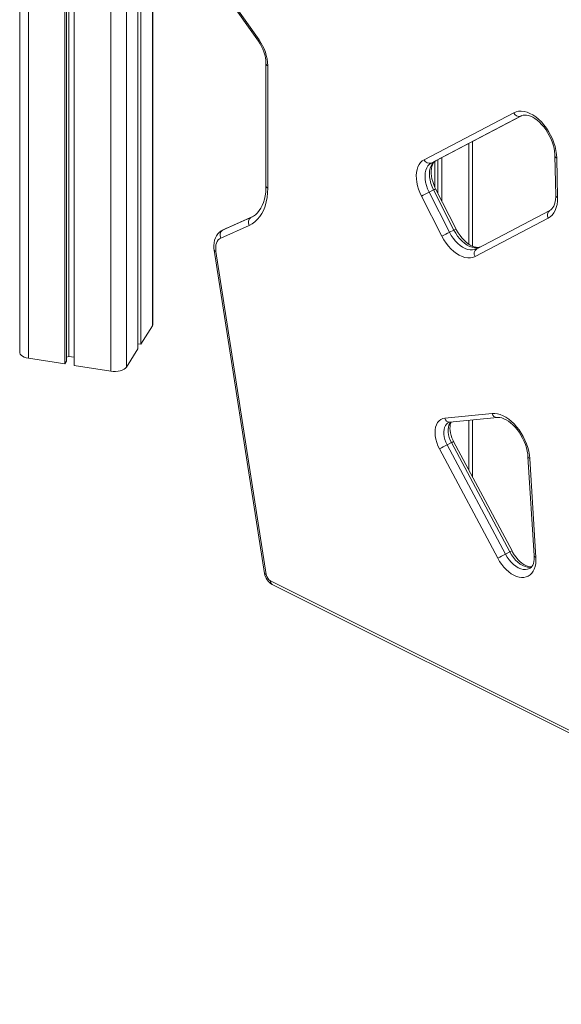
# Model space of a CAD drawing. Units: millimetres. Extents: x -11806 to 23313, y -4730 to 6761.
# Drawn here: x 11370 to 11809, y -4694 to -3897 of the extents above; entities that cross this region are included whole.
import ezdxf

# ---------------------------------------------------------------- set-up
doc = ezdxf.new("R2010")
doc.units = ezdxf.units.MM

msp = doc.modelspace()

# ---------------------------------------------------------------- linework, layer by layer
at = {"color": 7, "linetype": 'Continuous', "lineweight": 15}
for p, q in [((11370.42, -3001.7), (11370.42, -4166.14)), ((11406.98, -3012.73), (11406.98, -4175.57)), ((11408.37, -3013.45), (11408.37, -4173.36)), ((11410.3, -3014.55), (11410.3, -4169.47)), ((11414.61, -3017.32), (11414.61, -4176.77)), ((11466.04, -3686.96), (11466.04, -4163.38)), ((11468.45, -3702.41), (11468.45, -4159.57)), ((11478.23, -4143.28), (11478.23, -3765.26)), ((11502.91, -3828.71), (11563.5, -3914.37)), ((11503.46, -3827.59), (11564.04, -3913.25)), ((11569.68, -3932.39), (11569.68, -4031.49)), ((11571.15, -3934.16), (11571.15, -4033.26)), ((11697.61, -4010.23), (11770.13, -3972.19)), ((11775.94, -3974.88), (11703.41, -4012.91)), ((11706.95, -4011.15), (11776.75, -3974.53)), ((11776.1, -3974.79), (11775.94, -3974.88)), ((11736.71, -4080.26), (11736.71, -3995.54)), ((11711.86, -4008.57), (11711.86, -4043.52)), ((11803.49, -4007.22), (11804.12, -4039.16)), ((11804.95, -4008.89), (11805.58, -4040.83)), ((11706.95, -4011.15), (11703.41, -4012.91)), ((11706.21, -4011.67), (11706.21, -4032.3)), ((11708.59, -4010.29), (11708.59, -4037.09)), ((11711.99, -4072.21), (11695.39, -4039.62)), ((11705.18, -4034.66), (11701.64, -4036.43)), ((11701.64, -4036.43), (11718.24, -4069.02)), ((11721.77, -4067.26), (11705.18, -4034.66)), ((11723.52, -4066.41), (11706.92, -4033.81)), ((11534.47, -4067.35), (11557.41, -4057.12)), ((11559.55, -4055.97), (11538.13, -4065.52)), ((11740.15, -4082.37), (11799.25, -4051.37)), ((11556.03, -4063.39), (11533.1, -4073.62)), ((11797.98, -4057.59), (11738.88, -4088.59)), ((11537.71, -4065.72), (11534.17, -4067.49)), ((11534.17, -4067.49), (11534.47, -4067.35)), ((11538.01, -4065.58), (11534.47, -4067.35)), ((11538.13, -4065.52), (11537.75, -4065.72)), ((11538.01, -4065.58), (11538.13, -4065.52)), ((11721.77, -4067.26), (11718.24, -4069.02)), ((11527.79, -4083.58), (11568.5, -4345.1)), ((11529.2, -4084.58), (11569.91, -4346.1)), ((11740.01, -4082.44), (11740.15, -4082.37)), ((11468.45, -4159.57), (11477.77, -4144.79)), ((11466.04, -4159.19), (11468.45, -4159.57)), ((11456.72, -4178.17), (11466.04, -4163.38)), ((11377.42, -4170.91), (11406.98, -4175.57)), ((11406.98, -4175.57), (11408.37, -4173.36)), ((11408.37, -4169.97), (11410.3, -4169.47)), ((11410.3, -4169.47), (11414.61, -4170.15)), ((11414.61, -4176.77), (11444.18, -4181.43)), ((11714.39, -4219.44), (11752.63, -4215.69)), ((11718.41, -4222.65), (11756.65, -4218.9)), ((11736.71, -4266.94), (11736.71, -4220.85)), ((11719.75, -4239.25), (11716.21, -4241.02)), ((11766.97, -4327.78), (11719.75, -4239.25)), ((11768.74, -4326.99), (11721.52, -4238.46)), ((11757.26, -4332.88), (11710.04, -4244.35)), ((11716.21, -4241.02), (11763.43, -4329.55)), ((11781.63, -4250.76), (11786.63, -4330.73)), ((11783.09, -4252.22), (11788.08, -4332.18)), ((11766.97, -4327.78), (11763.43, -4329.55)), ((11573.37, -4351.28), (12253.33, -4691.26)), ((11574.67, -4353.98), (12254.63, -4693.96))]:
    msp.add_line(p, q, dxfattribs=at)
at = {"color": 8, "linetype": 'Continuous', "lineweight": 15}
for p, q in [((11377.42, -3003.6), (11377.42, -4170.91)), ((11444.18, -3052.04), (11444.18, -4181.43)), ((11456.72, -3627.08), (11456.72, -4178.17)), ((11477.77, -3762.29), (11477.77, -4144.79)), ((11776.01, -3974.84), (11775.94, -3974.88)), ((11733.78, -3997.07), (11733.78, -4078.61)), ((11559.54, -4055.98), (11538.01, -4065.58)), ((11558.8, -4056.42), (11557.41, -4057.12)), ((11557.41, -4057.12), (11558.08, -4056.8)), ((11538.01, -4065.58), (11537.71, -4065.72)), ((11733.78, -4221.14), (11733.78, -4261.45))]:
    msp.add_line(p, q, dxfattribs=at)
at = {"color": 8, "linetype": 'Continuous', "lineweight": 15, "flags": 128}
for points in [[(11564.04, -3913.25), (11563.7, -3913.69), (11563.5, -3914.04), (11563.46, -3914.29), (11563.5, -3914.37)], [(11718.24, -4069.02), (11719.64, -4071.53), (11721.23, -4073.88), (11722.96, -4076.05), (11724.83, -4077.99), (11726.78, -4079.66), (11728.79, -4081.05), (11730.82, -4082.13), (11732.85, -4082.87), (11734.82, -4083.27), (11736.72, -4083.32), (11738.51, -4083.02), (11740.01, -4082.44)], [(11742.66, -4081.05), (11742.04, -4081.25), (11740.26, -4081.55), (11738.36, -4081.5), (11736.38, -4081.1), (11734.36, -4080.36), (11732.32, -4079.28), (11730.31, -4077.9), (11728.36, -4076.22), (11726.5, -4074.28), (11724.76, -4072.12), (11723.18, -4069.76), (11721.77, -4067.26)], [(11717.39, -4222.94), (11716.81, -4223.28), (11715.72, -4224.22), (11714.83, -4225.44), (11714.16, -4226.92), (11713.73, -4228.63), (11713.53, -4230.51), (11713.59, -4232.54), (11713.9, -4234.65), (11714.45, -4236.8), (11715.23, -4238.94), (11716.21, -4241.02)], [(11719.75, -4239.25), (11718.76, -4237.17), (11717.98, -4235.03), (11717.44, -4232.88), (11717.13, -4230.77), (11717.07, -4228.75), (11717.26, -4226.86), (11717.7, -4225.16), (11718.37, -4223.68), (11719.15, -4222.58)], [(11784.49, -4340.1), (11783.08, -4340.24), (11781.23, -4340.11), (11779.31, -4339.61), (11777.36, -4338.77), (11775.41, -4337.6), (11773.5, -4336.12), (11771.66, -4334.37), (11769.94, -4332.36), (11768.37, -4330.15), (11766.97, -4327.78)], [(11763.43, -4329.55), (11764.83, -4331.92), (11766.41, -4334.13), (11768.13, -4336.13), (11769.96, -4337.89), (11771.87, -4339.37), (11773.82, -4340.54), (11775.77, -4341.38), (11777.69, -4341.87), (11779.54, -4342.01), (11781.29, -4341.79), (11782.89, -4341.22), (11782.97, -4341.18)]]:
    msp.add_lwpolyline(points, dxfattribs=at)
at = {"color": 7, "linetype": 'Continuous', "lineweight": 15, "flags": 128}
for points in [[(11770.13, -3972.19), (11772.04, -3971.4), (11774.09, -3970.96), (11776.27, -3970.87), (11778.54, -3971.13), (11780.87, -3971.74), (11783.24, -3972.7), (11785.62, -3973.98), (11787.97, -3975.58), (11790.27, -3977.47), (11792.49, -3979.62), (11794.6, -3982.03), (11796.57, -3984.64), (11798.38, -3987.43), (11800, -3990.37), (11801.43, -3993.41), (11802.63, -3996.53), (11803.59, -3999.67), (11804.3, -4002.81), (11804.76, -4005.89), (11804.95, -4008.89)], [(11775.99, -3974.85), (11776.49, -3974.62), (11777.73, -3974.24), (11779.02, -3974.1), (11780.4, -3974.16), (11782.02, -3974.48), (11783.72, -3975.05), (11785.49, -3975.88), (11787.29, -3976.95), (11789.12, -3978.28), (11790.93, -3979.85), (11792.71, -3981.64), (11794.43, -3983.63), (11796.05, -3985.8), (11797.56, -3988.13), (11798.93, -3990.58), (11800.15, -3993.11), (11801.19, -3995.71), (11802.05, -3998.32), (11802.71, -4000.92), (11803.17, -4003.45), (11803.43, -4005.9), (11803.49, -4007.22)], [(11695.39, -4039.62), (11694.13, -4036.88), (11693.07, -4034.08), (11692.25, -4031.25), (11691.68, -4028.45), (11691.35, -4025.7), (11691.28, -4023.05), (11691.47, -4020.55), (11691.92, -4018.21), (11692.61, -4016.08), (11693.54, -4014.2), (11694.69, -4012.58), (11696.06, -4011.25), (11697.61, -4010.23)], [(11703.41, -4012.91), (11701.96, -4013.91), (11700.73, -4015.24), (11699.73, -4016.89), (11698.99, -4018.82), (11698.53, -4020.99), (11698.35, -4023.37), (11698.46, -4025.89), (11698.85, -4028.51), (11699.52, -4031.17), (11700.46, -4033.83), (11701.64, -4036.43)], [(11705.18, -4034.66), (11704, -4032.06), (11703.06, -4029.41), (11702.39, -4026.74), (11701.99, -4024.12), (11701.88, -4021.6), (11702.06, -4019.23), (11702.53, -4017.05), (11703.26, -4015.12), (11704.26, -4013.47), (11705.5, -4012.14), (11706.95, -4011.15)], [(11706.92, -4033.81), (11706.35, -4032.65), (11705.38, -4030.34), (11704.58, -4028), (11703.98, -4025.68), (11703.58, -4023.43), (11703.38, -4021.27), (11703.36, -4019.26), (11703.53, -4017.42), (11703.86, -4015.79), (11704.33, -4014.39), (11704.9, -4013.23), (11705.55, -4012.31), (11706.28, -4011.59), (11707, -4011.12)], [(11569.68, -4031.49), (11569.66, -4033.21), (11569.45, -4036.39), (11569.04, -4039.41), (11568.43, -4042.24), (11567.65, -4044.88), (11566.68, -4047.3), (11565.56, -4049.5), (11564.27, -4051.48), (11562.84, -4053.23), (11561.24, -4054.74), (11559.48, -4056.02), (11558.08, -4056.77)], [(11571.15, -4033.26), (11571.01, -4037.14), (11570.61, -4040.86), (11569.95, -4044.4), (11569.02, -4047.72), (11567.85, -4050.81), (11566.42, -4053.65), (11564.77, -4056.21), (11562.88, -4058.48), (11560.79, -4060.44), (11558.5, -4062.09), (11556.03, -4063.39)], [(11805.58, -4040.83), (11805.5, -4043.71), (11805.16, -4046.42), (11804.56, -4048.94), (11803.7, -4051.23), (11802.6, -4053.27), (11801.27, -4055.02), (11799.72, -4056.47), (11797.98, -4057.59)], [(11804.12, -4039.16), (11804.11, -4040.34), (11803.97, -4042.49), (11803.64, -4044.45), (11803.16, -4046.19), (11802.54, -4047.71), (11801.8, -4048.99), (11800.96, -4050.04), (11800.01, -4050.89), (11799.2, -4051.4)], [(11534.18, -4067.51), (11533.43, -4067.9), (11531.95, -4068.97), (11530.67, -4070.28), (11529.6, -4071.79), (11528.74, -4073.5), (11528.09, -4075.41), (11527.68, -4077.49), (11527.52, -4079.71), (11527.6, -4082.04), (11527.79, -4083.58)], [(11738.88, -4088.59), (11737.03, -4089.34), (11735.02, -4089.73), (11732.89, -4089.75), (11730.67, -4089.41), (11728.4, -4088.7), (11726.09, -4087.63), (11723.8, -4086.24), (11721.54, -4084.52), (11719.36, -4082.51), (11717.28, -4080.25), (11715.35, -4077.75), (11713.57, -4075.06), (11711.99, -4072.21)], [(11742.94, -4080.91), (11742.1, -4081.15), (11740.94, -4081.25), (11739.68, -4081.16), (11738.18, -4080.81), (11736.6, -4080.22), (11734.96, -4079.38), (11733.27, -4078.28), (11731.58, -4076.94), (11729.9, -4075.37), (11728.27, -4073.59), (11726.71, -4071.61), (11725.26, -4069.48), (11723.93, -4067.21), (11723.52, -4066.41)], [(11533.1, -4073.62), (11531.99, -4074.28), (11531.04, -4075.18), (11530.25, -4076.32), (11529.64, -4077.66), (11529.22, -4079.19), (11529.01, -4080.88), (11529, -4082.69), (11529.2, -4084.58)], [(11477.77, -4144.79), (11478.17, -4143.83), (11478.23, -4143.28)], [(11370.42, -4166.14), (11370.46, -4166.57), (11370.82, -4167.54), (11371.55, -4168.45), (11372.62, -4169.27), (11374, -4169.97), (11375.61, -4170.52), (11377.42, -4170.91)], [(11444.18, -4181.43), (11446.1, -4181.63), (11448.06, -4181.64), (11449.98, -4181.46), (11451.8, -4181.1), (11453.44, -4180.56), (11454.84, -4179.88), (11455.95, -4179.07), (11456.72, -4178.17)], [(11752.63, -4215.69), (11754.74, -4215.65), (11756.94, -4215.94), (11759.19, -4216.55), (11761.48, -4217.48), (11763.77, -4218.72), (11766.04, -4220.25), (11768.26, -4222.05), (11770.41, -4224.1), (11772.46, -4226.39), (11774.39, -4228.87), (11776.17, -4231.53), (11777.78, -4234.33), (11779.21, -4237.24), (11780.44, -4240.23), (11781.45, -4243.25), (11782.24, -4246.28), (11782.78, -4249.28), (11783.09, -4252.22)], [(11710.04, -4244.35), (11708.81, -4241.79), (11707.83, -4239.16), (11707.1, -4236.51), (11706.64, -4233.89), (11706.46, -4231.36), (11706.56, -4228.96), (11706.95, -4226.74), (11707.61, -4224.76), (11708.53, -4223.04), (11709.7, -4221.62), (11711.08, -4220.54), (11712.66, -4219.81), (11714.39, -4219.44)], [(11721.52, -4238.46), (11721.01, -4237.47), (11720.15, -4235.47), (11719.45, -4233.44), (11718.95, -4231.45), (11718.64, -4229.53), (11718.53, -4227.73), (11718.59, -4226.1), (11718.81, -4224.69), (11719.15, -4223.51), (11719.58, -4222.58), (11719.61, -4222.53)], [(11756.65, -4218.9), (11757.3, -4218.86), (11758.85, -4218.96), (11760.49, -4219.32), (11762.2, -4219.93), (11763.97, -4220.8), (11765.78, -4221.92), (11767.61, -4223.28), (11769.42, -4224.88), (11771.19, -4226.71), (11772.89, -4228.73), (11774.5, -4230.93), (11775.98, -4233.28), (11777.33, -4235.74), (11778.52, -4238.29), (11779.54, -4240.89), (11780.37, -4243.5), (11781, -4246.09), (11781.42, -4248.62), (11781.63, -4250.76)], [(11784.5, -4339.89), (11783.96, -4339.92), (11782.78, -4339.78), (11781.36, -4339.4), (11779.86, -4338.77), (11778.3, -4337.89), (11776.7, -4336.76), (11775.09, -4335.39), (11773.52, -4333.8), (11772, -4332.01), (11770.57, -4330.03), (11769.25, -4327.92), (11768.74, -4326.99)], [(11788.08, -4332.18), (11788.12, -4334.77), (11787.91, -4337.22), (11787.46, -4339.5), (11786.77, -4341.58), (11785.85, -4343.43), (11784.71, -4345.01), (11783.37, -4346.32), (11781.85, -4347.33), (11780.16, -4348.02), (11778.35, -4348.39), (11776.42, -4348.44), (11774.41, -4348.15), (11772.34, -4347.54), (11770.24, -4346.62), (11768.15, -4345.39), (11766.09, -4343.87), (11764.09, -4342.09), (11762.19, -4340.07), (11760.39, -4337.84), (11758.74, -4335.43), (11757.26, -4332.88)], [(11786.63, -4330.73), (11786.67, -4331.8), (11786.61, -4333.75), (11786.37, -4335.51), (11785.99, -4337.05), (11785.48, -4338.36), (11784.88, -4339.43), (11784.2, -4340.26), (11783.43, -4340.91), (11782.95, -4341.16)]]:
    msp.add_lwpolyline(points, dxfattribs=at)
at = {"color": 7, "linetype": 'Continuous', "lineweight": 15}
for centre, radius, start, end in [((11533.62, -3935.25), 37.54, 1.67078, 35.87717), ((11537.32, -3933.43), 32.38, 1.84575, 36.06403), ((11774.43, -3970.52), 4.61, 201.20668, 289.09637), ((11701.91, -4008.56), 4.61, 201.20668, 289.09637), ((11893.75, -4420.35), 429.3, 116.58228, 117.51849), ((11560.01, -4060.98), 4.66, 124.04575, 211.24952), ((11801.78, -4055.13), 4.53, 124.00245, 212.98109), ((11537.08, -4071.21), 4.66, 124.04575, 211.24952), ((11910.34, -4452.95), 429.3, 116.58228, 117.51849), ((11742.68, -4086.13), 4.53, 124.00245, 212.98109), ((11718.54, -4224.89), 2.24, 93.21327, 120.15119), ((11769.37, -4347.04), 118.6, 116.62801, 120.01767), ((11816.59, -4435.56), 118.6, 116.62801, 120.01767), ((11580.42, -4343.41), 12.04, 188.06025, 241.45064), ((11577.06, -4345.06), 7.23, 188.19383, 239.27757)]:
    msp.add_arc(centre, radius, start, end, dxfattribs=at)
at = {"color": 8, "linetype": 'Continuous', "lineweight": 15}
for centre, radius, start, end in [((11571.88, -3932.06), 2.22, 188.54797, 250.84629), ((11805.59, -4006.85), 2.13, 190.02001, 252.58996), ((11571.87, -4031.17), 2.21, 188.41625, 250.8623), ((11719.02, -4060.97), 29.73, 114.01769, 117.75414), ((11806.22, -4038.79), 2.13, 189.8827, 252.60758), ((11735.61, -4093.55), 29.71, 114.01613, 117.75514), ((11529.27, -4082.99), 1.59, 201.80089, 267.38993), ((11756.58, -4214.86), 4.04, 191.82874, 271.01397), ((11718.34, -4218.61), 4.04, 191.8265, 271.0407), ((11723.99, -4246.37), 8.29, 107.37789, 120.83084), ((11783.54, -4250.31), 1.96, 193.2479, 256.70834), ((11771.22, -4334.9), 8.29, 107.37789, 120.83084), ((11788.53, -4330.28), 1.96, 193.23503, 256.71021), ((11569.98, -4344.51), 1.59, 201.80089, 267.38993), ((11576.22, -4351.58), 2.86, 174.0253, 237.30384)]:
    msp.add_arc(centre, radius, start, end, dxfattribs=at)

doc.saveas('drawing.dxf')
